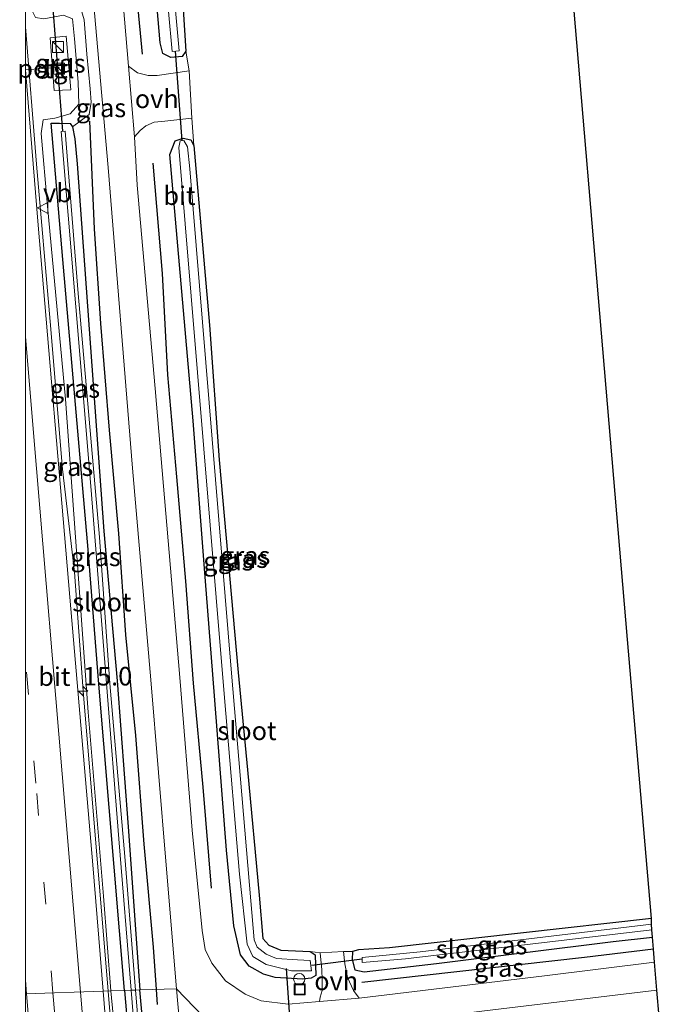
# Model space of a CAD drawing. Units: metres. Extents: x 119992 to 130005, y 406250 to 412500.
# Drawn here: x 119999 to 120087, y 407891 to 408024 of the extents above; entities that cross this region are included whole.
import ezdxf
from ezdxf.enums import TextEntityAlignment as Align

# ---------------------------------------------------------------- set-up
doc = ezdxf.new("R2010")
doc.units = ezdxf.units.M
doc.linetypes.add('VW-3-9_STREEP', pattern=[12, 3, -9])
doc.layers.get('0').update_dxf_attribs({"lineweight": 25})
for name, color, linetype, lineweight in [('B-ME-AL-OVERIG-S-B1', 7, 'Continuous', 18), ('B-ME-AM-KILOMETR-S-B1', 7, 'Continuous', 18), ('B-ME-BV-GELEIDECONSTRUCTIE-GELEIDERAIL-L-B1', 213, 'BV-GELEIDERAIL', 18), ('B-ME-GW-KRUINLIJN-L-B1', 93, 'Continuous', 18), ('B-ME-GW-TEENLIJN-L-B1', 93, 'Continuous', 18), ('B-ME-IE-GRASLAND-GV-B6', 93, 'Continuous', 18), ('B-ME-IE-GRONDWERKLIJN-GROND_INGERICHT-GV-B6', 253, 'Continuous', 18), ('B-ME-IE-HULPGEOMETRIE-L-B1', 53, 'Continuous', 18), ('B-ME-IE-INRICHTINGSELEMENT-S-B1', 253, 'Continuous', 18), ('B-ME-OG-WATER-GV-B6', 153, 'Continuous', 18), ('B-ME-VH-VERH_SOORT-BITUMEN-GV-B6', 8, 'IE-TERREINAFSCHEIDING-NATUURLIJK-HOUTWAL', 18), ('B-ME-VH-VERH_SOORT-ONVERHARD-GV-B6', 8, 'Continuous', 18), ('B-ME-VH-VERH_SOORT-TEGELS-GV-B6', 8, 'Continuous', 18), ('B-ME-VW-MARKERING-39STREEP-015-L-B1', 255, 'VW-3-9_STREEP', 18), ('B-ME-VW-MARKERING-STREEP-015-L-B1', 7, 'Continuous', 18), ('B-ME-VW-MEUBILAIR_WEGMEUBILAIR-PORTAAL-L-B1', 8, 'Continuous', 18), ('B-ME-VW-MEUBILAIR_WEGMEUBILAIR-VERKEERSBORD-S-B1', 8, 'Continuous', 18)]:
    doc.layers.add(name, color=color, linetype=linetype, lineweight=lineweight)
for name, color, linetype in [('B-ME-GR-BOMENRIJ-L-B1', 10, 'Continuous'), ('B-ME-GW-INSTEEKWATERGANG-L-B1', 10, 'Continuous'), ('B-ME-KG-KADASTRAAL-OPNAMEDTMGRENS-L-B1', 10, 'Continuous'), ('B-ME-KW-DUIKER-L-B1', 10, 'Continuous')]:
    doc.layers.add(name, color=color, linetype=linetype)
doc.styles.add('NLCS-ISO', font='NLCS-ISO.TTF')
doc.linetypes.add('BV-GELEIDERAIL', pattern='A,10,-3,[108,NLCS.SHX,S=1,R=0,X=0,Y=0],-3', length=16)
doc.linetypes.add('IE-TERREINAFSCHEIDING-NATUURLIJK-HOUTWAL', pattern='A,7,-1.5,[67,NLCS.SHX,S=0.75,R=45,X=0,Y=0],-1.5,7,-1.5,[70,NLCS.SHX,S=0.75,R=0,X=0,Y=0],-1.5', length=20)

# ---------------------------------------------------------------- blocks, each defined once
blk = doc.blocks.new('hecto')
for p, q in [((0, 0.625), (-0.625, 0)), ((0, -0.625), (0, 0.625)), ((-0.625, 0), (0.625, 0)), ((0.625, 0), (0, -0.625))]:
    blk.add_line(p, q)
blk = doc.blocks.new('kast')
blk.add_line((-0.75, -0.75), (0.75, 0.75))
blk.add_lwpolyline([(-0.75, 0.75), (0.75, 0.75), (0.75, -0.75), (-0.75, -0.75)], close=True)
blk = doc.blocks.new('dtb')
blk.add_circle((0, 0), 0.75)
blk = doc.blocks.new('put')
for p, q in [((0.75, 0.75), (-0.75, 0.75)), ((-0.75, 0.75), (-0.75, -0.75)), ((0.75, -0.75), (0.75, 0.75)), ((-0.75, -0.75), (0.75, -0.75))]:
    blk.add_line(p, q)
blk.add_lwpolyline([(-0.625, 0.625), (0.625, 0.625), (0.625, -0.625), (-0.625, -0.625)], close=True)
blk = doc.blocks.new('verkeersbord')
for p, q in [((0, 0.75), (-0.75, -0.625)), ((0.75, -0.625), (0, 0.75)), ((-0.75, -0.625), (0.75, -0.625))]:
    blk.add_line(p, q)

msp = doc.modelspace()

# ---------------------------------------------------------------- linework, layer by layer
at = {"layer": 'B-ME-BV-GELEIDECONSTRUCTIE-GELEIDERAIL-L-B1'}
for points in [[(120000, 408023.2075, 2.8473), (120001.502, 408004.684, 2.863), (120003.312, 407983.44, 2.869), (120004.986, 407963.561, 2.818), (120006.594, 407949.661, 2.764)], [(120000, 408023.2075, 2.8473), (120001.502, 408004.684, 2.863), (120003.312, 407983.44, 2.869), (120004.986, 407963.561, 2.818), (120006.594, 407949.661, 2.764)], [(120006.594, 407949.661, 2.764), (120007.76, 407933.664, 2.81), (120011.1462, 407893.1704, 2.8123)], [(120011.1462, 407893.1704, 2.8123), (120012.205, 407880.509, 2.813), (120015.966, 407835.33, 2.735), (120020.627, 407780.853, 2.757), (120024.619, 407732.899, 2.714), (120028.902, 407682.271, 2.666), (120032.928, 407634.571, 2.614), (120035.89, 407598.664, 2.67)]]:
    msp.add_polyline3d(points, dxfattribs=at)
at = {"layer": 'B-ME-GR-BOMENRIJ-L-B1'}
msp.add_line((120017.606, 407893.39, 1.363), (120017.757, 407891.372, 1.054), dxfattribs=at)
for points in [[(120012.015, 408062.905, 1.012), (120013.146, 408048.186, 1.012), (120014.4, 408033.659, 1.012), (120015.733, 408019.515, 1.036)], [(120008.627, 408010.462, 1.354), (120009.265, 407995.97, 1.354), (120010.125, 407983.199, 1.354), (120011.299, 407968.795, 1.354), (120012.541, 407954.871, 1.333), (120013.467, 407941.219, 1.321), (120014.818, 407927.653, 1.27), (120015.966, 407912.977, 1.288), (120017.226, 407899.082, 1.363), (120017.606, 407893.39, 1.363)], [(120017.159, 408004.798, 1.033), (120018.428, 407989.94, 1.051), (120019.17, 407976.268, 1.147), (120020.365, 407962.507, 1.096), (120021.582, 407948.449, 1.069), (120022.615, 407934.702, 1.048), (120023.909, 407920.686, 1.072), (120025.038, 407907.027, 1.15)], [(120084.684, 407898.812, 1.027), (120075.37, 407897.692, 1.027), (120045.35, 407894.309, 0.97)]]:
    msp.add_polyline3d(points, dxfattribs=at)
at = {"layer": 'B-ME-GW-INSTEEKWATERGANG-L-B1'}
for points in [[(120019.622, 408019.046, 0.396), (120018.537, 408019.602, 0.417), (120018.155, 408021.056, 0.38), (120014.582, 408062.986, 0.334), (120014.101, 408072.401, 0.357), (120014.288, 408074.832, 0.373), (120015.397, 408075.348, 0.279), (120016.819, 408075.355, 0.251), (120017.144, 408074.716, 0.251), (120018.18, 408063.257, 0.252), (120020.871, 408032.015, 0.281), (120021.622, 408019.903, 0.235), (120021.117, 408019.182, 0.314), (120019.622, 408019.046, 0.396)], [(120013.369, 407893.246, 1.332), (120009.896, 407934.538, 1.343), (120008.437, 407952.716, 1.463), (120005.022, 407991.803, 1.388), (120003.475, 408010.2, 1.324), (120004.61, 408010.194, 1.462), (120006.04, 408010.146, 1.462), (120006.351, 408009.689, 1.267), (120006.676, 408008.095, 1.267), (120006.983, 408004.732, 1.264), (120010.584, 407955.19, 1.264), (120012.371, 407934.987, 1.264), (120013.825, 407915.311, 1.264), (120015.438, 407893.316, 1.136)], [(120037.35, 407894.787, 0.632), (120033.668, 407895.012, 0.793), (120032.08, 407895.465, 0.76), (120030.166, 407896.547, 0.702), (120029.006, 407898.039, 0.686), (120028.073, 407901.952, 0.549), (120027.099, 407912.177, 0.405), (120025.257, 407935.843, 0.268), (120024.074, 407950.745, 0.508), (120022.611, 407970.075, 0.442), (120019.473, 408005.995, 0.301), (120020.187, 408007.842, 0.339), (120021.246, 408008.183, 0.301), (120022.298, 408007.952, 0.248), (120022.686, 408007.212, 0.223), (120024.811, 407982.959, 0.256), (120026.133, 407964.795, 0.223), (120028.667, 407936.133, 0.21), (120029.954, 407923.018, 0.277), (120031.498, 407906.125, 0.339), (120031.986, 407900.271, 0.268), (120032.829, 407899.352, 0.277), (120034.445, 407898.671, 0.318), (120038.395, 407898.492, 0.405), (120039.041, 407898.056, 0.492), (120039.157, 407895.256, 0.632), (120038.523, 407894.898, 0.64), (120037.35, 407894.787, 0.632)], [(120084.387, 407902.964, 0.177), (120049.09, 407899.006, 0.186), (120044.919, 407898.722, 0.363), (120044.09, 407898.485, 0.566), (120044.036, 407897.425, 0.595), (120044.399, 407896.04, 0.649), (120045.677, 407895.781, 0.562), (120055.422, 407896.911, 0.554), (120079.221, 407899.842, 0.442), (120084.546, 407900.457, 0.363)], [(120013.369, 407893.246, 1.332), (120013.852, 407887.503, 1.331), (120016.113, 407865.264, 1.339), (120019.044, 407829.56, 1.207), (120022.524, 407787.686, 1.215), (120026.149, 407743.674, 1.19), (120027.094, 407727.57, 1.209), (120029.242, 407700.601, 1.209), (120030.993, 407679.053, 1.343), (120032.927, 407654.47, 1.364), (120034.943, 407630.516, 1.393), (120036.05, 407612.341, 1.418), (120037.67, 407592.249, 1.385), (120038.82, 407583.922, 1.477)], [(120040.155, 407583.977, 1.431), (120038.91, 407601.839, 1.372), (120037.857, 407619.583, 1.335), (120036.469, 407636.011, 1.239), (120034.988, 407654.506, 1.001), (120033.633, 407675.781, 0.917), (120030.976, 407708.624, 1.034), (120029.63, 407727.751, 0.955), (120026.729, 407763.332, 1.054), (120024.34, 407790.612, 1.074), (120022.322, 407816.159, 1.074), (120019.635, 407850.812, 1.078), (120018.771, 407861.176, 1.07), (120015.959, 407887.394, 1.178), (120015.438, 407893.316, 1.136)]]:
    msp.add_polyline3d(points, dxfattribs=at)
at = {"layer": 'B-ME-GW-KRUINLIJN-L-B1'}
for points in [[(120011.518, 407893.183, 2.008), (120010.499, 407905.99, 2.038), (120008.435, 407930.787, 2.038), (120006.741, 407954.398, 2.008), (120005.382, 407972.987, 1.993), (120002.985, 407999.003, 1.978), (120002.116, 408008.796, 1.987), (120002.396, 408010.659, 1.987), (120003.966, 408010.886, 1.93), (120006.021, 408011.478, 1.879), (120007.212, 408012.753, 1.879), (120007.116, 408015.712, 1.879), (120006.629, 408021.59, 1.879), (120006.357, 408024.288, 1.936), (120005.124, 408024.752, 1.945), (120002.498, 408024.256, 2.008), (120001.344, 408024.435, 2.008), (120000.873, 408025.444, 2.008), (120000.707, 408026.891, 2.008), (120000.272, 408031.453, 1.99), (120000, 408034.6242, 1.9791)], [(120011.518, 407893.183, 2.008), (120010.499, 407905.99, 2.038), (120008.435, 407930.787, 2.038), (120006.741, 407954.398, 2.008), (120005.382, 407972.987, 1.993), (120002.985, 407999.003, 1.978), (120002.116, 408008.796, 1.987), (120002.396, 408010.659, 1.987), (120003.966, 408010.886, 1.93), (120006.021, 408011.478, 1.879), (120007.212, 408012.753, 1.879), (120007.116, 408015.712, 1.879), (120006.629, 408021.59, 1.879), (120006.357, 408024.288, 1.936), (120005.124, 408024.752, 1.945), (120002.498, 408024.256, 2.008), (120001.344, 408024.435, 2.008), (120000.873, 408025.444, 2.008), (120000.707, 408026.891, 2.008), (120000.272, 408031.453, 1.99), (120000, 408034.6242, 1.9791)], [(120011.518, 407893.183, 2.008), (120015.204, 407854.801, 1.941), (120018.07, 407818.361, 1.929), (120021.091, 407784.236, 1.929), (120025.598, 407734.368, 1.896), (120028.079, 407705.99, 1.896), (120031.326, 407664.798, 1.866), (120035.479, 407614.705, 1.887), (120036.05, 407612.341, 1.418)]]:
    msp.add_polyline3d(points, dxfattribs=at)
at = {"layer": 'B-ME-GW-TEENLIJN-L-B1'}
msp.add_polyline3d([(120004.733, 408026.596, 1.192), (120005.734, 408026.741, 1.174), (120006.758, 408026.664, 1.207), (120007.367, 408025.996, 1.207), (120007.918, 408024.114, 1.246), (120008.287, 408019.489, 1.249), (120008.733, 408014.848, 1.261), (120008.865, 408013.034, 1.261), (120008.594, 408011.376, 1.261), (120006.351, 408009.689, 1.267)], dxfattribs=at)
at = {"layer": 'B-ME-IE-GRASLAND-GV-B6'}
for points in [[(120016.819, 408075.355, 0.251), (120017.144, 408074.716, 0.251), (120018.18, 408063.257, 0.252), (120020.871, 408032.015, 0.281), (120021.622, 408019.903, 0.235), (120021.117, 408019.182, 0.314), (120019.622, 408019.046, 0.396), (120018.537, 408019.602, 0.417), (120018.155, 408021.056, 0.38), (120014.582, 408062.986, 0.334), (120014.101, 408072.401, 0.357), (120014.288, 408074.832, 0.373), (120015.397, 408075.348, 0.279), (120016.819, 408075.355, 0.251)], [(120015.814, 408063.079, -0.575), (120019.764, 408019.85, -0.451), (120020.703, 408019.978, -0.443), (120020.231, 408025.409, -0.521), (120016.926, 408063.163, -0.587), (120016.073, 408072.757, -0.463), (120015.924, 408074.415, -0.463), (120015.3, 408074.749, -0.484), (120014.919, 408074.513, -0.484), (120015.133, 408071.11, -0.484), (120015.814, 408063.079, -0.575)], [(120014.582, 408062.986, 0.334), (120018.155, 408021.056, 0.38), (120018.537, 408019.602, 0.417), (120019.622, 408019.046, 0.396), (120021.117, 408019.182, 0.314), (120021.622, 408019.903, 0.235), (120022.064, 408017.251, 0.442), (120017.77, 408016.648, 0.797), (120016.561, 408016.614, 0.905), (120015.117, 408016.993, 0.901), (120013.886, 408017.891, 0.988), (120011.755, 408043.286, 0.934)], [(120000, 408017.4003, 2.1654), (120000, 408034.6242, 1.9791)], [(120000, 408017.4003, 2.1654), (120000, 408034.6242, 1.9791)], [(120008.45, 408034.778, 1.016), (120011.154, 408004.227, 1.153), (120014.451, 407963.701, 1.091), (120016.91, 407935.134, 1.054), (120018.976, 407910.142, 1.045), (120020.383, 407893.484, 1.057), (120015.438, 407893.316, 1.136), (120013.825, 407915.311, 1.264), (120012.371, 407934.987, 1.264), (120010.584, 407955.19, 1.264), (120006.983, 408004.732, 1.264), (120006.676, 408008.095, 1.267), (120006.351, 408009.689, 1.267), (120008.594, 408011.376, 1.261), (120008.865, 408013.034, 1.261), (120008.733, 408014.848, 1.261), (120008.287, 408019.489, 1.249), (120007.918, 408024.114, 1.246), (120007.367, 408025.996, 1.207)], [(120008.45, 408034.778, 1.016), (120011.154, 408004.227, 1.153), (120014.451, 407963.701, 1.091), (120016.91, 407935.134, 1.054), (120018.976, 407910.142, 1.045), (120020.383, 407893.484, 1.057), (120015.438, 407893.316, 1.136), (120013.825, 407915.311, 1.264), (120012.371, 407934.987, 1.264), (120010.584, 407955.19, 1.264), (120006.983, 408004.732, 1.264), (120006.676, 408008.095, 1.267), (120006.351, 408009.689, 1.267), (120008.594, 408011.376, 1.261), (120008.865, 408013.034, 1.261), (120008.733, 408014.848, 1.261), (120008.287, 408019.489, 1.249), (120007.918, 408024.114, 1.246), (120007.367, 408025.996, 1.207)], [(120007.367, 408025.996, 1.207), (120007.918, 408024.114, 1.246), (120008.287, 408019.489, 1.249), (120008.733, 408014.848, 1.261), (120008.865, 408013.034, 1.261), (120008.594, 408011.376, 1.261), (120006.351, 408009.689, 1.267), (120006.04, 408010.146, 1.462), (120004.61, 408010.194, 1.462), (120003.475, 408010.2, 1.324), (120005.022, 407991.803, 1.388), (120008.437, 407952.716, 1.463), (120009.896, 407934.538, 1.343), (120013.369, 407893.246, 1.332), (120011.518, 407893.183, 2.008), (120010.499, 407905.99, 2.038), (120008.435, 407930.787, 2.038), (120006.741, 407954.398, 2.008), (120005.382, 407972.987, 1.993), (120002.985, 407999.003, 1.978), (120002.116, 408008.796, 1.987), (120002.396, 408010.659, 1.987), (120003.966, 408010.886, 1.93), (120006.021, 408011.478, 1.879), (120007.212, 408012.753, 1.879), (120007.116, 408015.712, 1.879), (120006.629, 408021.59, 1.879), (120006.357, 408024.288, 1.936)], [(120007.367, 408025.996, 1.207), (120007.918, 408024.114, 1.246), (120008.287, 408019.489, 1.249), (120008.733, 408014.848, 1.261), (120008.865, 408013.034, 1.261), (120008.594, 408011.376, 1.261), (120006.351, 408009.689, 1.267), (120006.04, 408010.146, 1.462), (120004.61, 408010.194, 1.462), (120003.475, 408010.2, 1.324), (120005.022, 407991.803, 1.388), (120008.437, 407952.716, 1.463), (120009.896, 407934.538, 1.343), (120013.369, 407893.246, 1.332), (120011.518, 407893.183, 2.008), (120010.499, 407905.99, 2.038), (120008.435, 407930.787, 2.038), (120006.741, 407954.398, 2.008), (120005.382, 407972.987, 1.993), (120002.985, 407999.003, 1.978), (120002.116, 408008.796, 1.987), (120002.396, 408010.659, 1.987), (120003.966, 408010.886, 1.93), (120006.021, 408011.478, 1.879), (120007.212, 408012.753, 1.879), (120007.116, 408015.712, 1.879), (120006.629, 408021.59, 1.879), (120006.357, 408024.288, 1.936)], [(120006.357, 408024.288, 1.936), (120006.629, 408021.59, 1.879), (120007.116, 408015.712, 1.879), (120007.212, 408012.753, 1.879), (120006.021, 408011.478, 1.879), (120003.966, 408010.886, 1.93), (120002.396, 408010.659, 1.987), (120002.116, 408008.796, 1.987), (120002.985, 407999.003, 1.978), (120005.382, 407972.987, 1.993), (120006.741, 407954.398, 2.008), (120008.435, 407930.787, 2.038), (120010.499, 407905.99, 2.038), (120011.518, 407893.183, 2.008), (120010.458, 407893.147, 2.125), (120009.061, 407910.178, 2.125), (120005.962, 407946.284, 2.158), (120001.72, 407996.427, 2.185), (120000, 408017.4003, 2.1654)], [(120006.357, 408024.288, 1.936), (120006.629, 408021.59, 1.879), (120007.116, 408015.712, 1.879), (120007.212, 408012.753, 1.879), (120006.021, 408011.478, 1.879), (120003.966, 408010.886, 1.93), (120002.396, 408010.659, 1.987), (120002.116, 408008.796, 1.987), (120002.985, 407999.003, 1.978), (120005.382, 407972.987, 1.993), (120006.741, 407954.398, 2.008), (120008.435, 407930.787, 2.038), (120010.499, 407905.99, 2.038), (120011.518, 407893.183, 2.008), (120010.458, 407893.147, 2.125), (120009.061, 407910.178, 2.125), (120005.962, 407946.284, 2.158), (120001.72, 407996.427, 2.185), (120000, 408017.4003, 2.1654)], [(120003.315, 408021.711, 1.984), (120003.855, 408014.613, 1.975), (120006.131, 408014.712, 1.957), (120005.489, 408021.931, 1.96), (120003.315, 408021.711, 1.984)], [(120003.315, 408021.711, 1.984), (120003.855, 408014.613, 1.975), (120006.131, 408014.712, 1.957), (120005.489, 408021.931, 1.96), (120003.315, 408021.711, 1.984)], [(120038.395, 407898.492, 0.405), (120039.753, 407898.306, 0.566), (120039.938, 407896.04, 0.649), (120040.011, 407894.665, 0.686), (120040.001, 407893.269, 0.74), (120039.755, 407892.348, 0.822), (120039.657, 407891.774, 0.917), (120035.425, 407891.4, 0.942), (120031.789, 407891.861, 0.926), (120029.609, 407892.768, 0.93), (120026.99, 407894.541, 0.988), (120025.137, 407896.925, 0.992), (120024.212, 407898.776, 0.992), (120023.833, 407901.356, 1.029), (120022.496, 407914.847, 1.112), (120020.821, 407935.466, 1), (120017.466, 407974.44, 1.103), (120015.071, 408001.852, 1.095), (120014.69, 408008.381, 1.033), (120015.47, 408009.233, 0.946), (120016.229, 408009.831, 0.822), (120017.372, 408010.337, 0.756), (120018.807, 408010.484, 0.702), (120022.437, 408010.871, 0.425), (120022.686, 408007.212, 0.223), (120022.298, 408007.952, 0.248), (120021.246, 408008.183, 0.301), (120020.187, 408007.842, 0.339), (120019.473, 408005.995, 0.301), (120022.611, 407970.075, 0.442), (120024.074, 407950.745, 0.508), (120025.257, 407935.843, 0.268), (120027.099, 407912.177, 0.405), (120028.073, 407901.952, 0.549), (120029.006, 407898.039, 0.686), (120030.166, 407896.547, 0.702), (120032.08, 407895.465, 0.76), (120033.668, 407895.012, 0.793), (120037.35, 407894.787, 0.632), (120038.523, 407894.898, 0.64), (120039.157, 407895.256, 0.632), (120039.041, 407898.056, 0.492), (120038.395, 407898.492, 0.405)], [(120013.369, 407893.246, 1.332), (120009.896, 407934.538, 1.343), (120008.437, 407952.716, 1.463), (120005.022, 407991.803, 1.388), (120003.475, 408010.2, 1.324), (120004.61, 408010.194, 1.462), (120006.04, 408010.146, 1.462), (120006.351, 408009.689, 1.267), (120006.676, 408008.095, 1.267), (120006.983, 408004.732, 1.264), (120010.584, 407955.19, 1.264), (120012.371, 407934.987, 1.264), (120013.825, 407915.311, 1.264), (120015.438, 407893.316, 1.136), (120014.854, 407893.296, 0.69), (120013.397, 407911.318, 0.69), (120011.383, 407934.664, 0.595), (120009.96, 407954.391, 0.797), (120007.092, 407987.239, 0.851), (120005.365, 408009.137, 0.808), (120004.805, 408009.086, 0.627), (120005.745, 407997.777, 0.628), (120008.816, 407961.245, 0.624), (120010.906, 407934.624, 0.624), (120012.577, 407913.702, 0.702), (120014.246, 407893.275, 0.802), (120013.369, 407893.246, 1.332)], [(120038.395, 407898.492, 0.405), (120039.041, 407898.056, 0.492), (120039.157, 407895.256, 0.632), (120038.523, 407894.898, 0.64), (120037.35, 407894.787, 0.632), (120033.668, 407895.012, 0.793), (120032.08, 407895.465, 0.76), (120030.166, 407896.547, 0.702), (120029.006, 407898.039, 0.686), (120028.073, 407901.952, 0.549), (120027.099, 407912.177, 0.405), (120025.257, 407935.843, 0.268), (120024.074, 407950.745, 0.508), (120022.611, 407970.075, 0.442), (120019.473, 408005.995, 0.301), (120020.187, 408007.842, 0.339), (120021.246, 408008.183, 0.301), (120022.298, 408007.952, 0.248), (120022.686, 408007.212, 0.223), (120024.811, 407982.959, 0.256), (120026.133, 407964.795, 0.223), (120028.667, 407936.133, 0.21), (120029.954, 407923.018, 0.277), (120031.498, 407906.125, 0.339), (120031.986, 407900.271, 0.268), (120032.829, 407899.352, 0.277), (120034.445, 407898.671, 0.318), (120038.395, 407898.492, 0.405)], [(120026.569, 407935.955, -0.505), (120027.03, 407930.612, -0.55), (120028.852, 407908.925, -0.583), (120029.873, 407899.476, -0.562), (120030.64, 407897.848, -0.583), (120032.438, 407896.752, -0.591), (120035.89, 407895.912, -0.612), (120038.579, 407895.92, -0.612), (120038.404, 407897.286, -0.612), (120036.668, 407897.405, -0.629), (120033.865, 407897.544, -0.579), (120032.454, 407898.14, -0.534), (120031.225, 407899.082, -0.505), (120030.858, 407900.094, -0.505), (120030.401, 407905.323, -0.505), (120027.772, 407936.057, -0.505), (120022.184, 408004.025, -0.505), (120021.834, 408007.006, -0.505), (120021.352, 408007.846, -0.505), (120020.858, 408007.798, -0.505), (120020.685, 408006.918, -0.505), (120026.569, 407935.955, -0.505)], [(120084.546, 407900.457, 0.363), (120079.221, 407899.842, 0.442), (120055.422, 407896.911, 0.554), (120045.677, 407895.781, 0.562), (120044.399, 407896.04, 0.649), (120044.036, 407897.425, 0.595), (120044.09, 407898.485, 0.566), (120044.919, 407898.722, 0.363), (120049.09, 407899.006, 0.186), (120084.387, 407902.964, 0.177), (120084.399, 407902.211, -0.562), (120053.215, 407898.454, -0.529), (120045.389, 407897.71, -0.517), (120045.375, 407897.023, -0.517), (120051.223, 407897.531, -0.546), (120084.466, 407901.415, -0.546), (120084.546, 407900.457, 0.363)], [(120084.83, 407897.062, 1.045), (120069.982, 407895.239, 0.954), (120045, 407892.225, 0.905), (120044.212, 407893.27, 0.905), (120043.437, 407894.994, 0.773), (120043.07, 407896.836, 0.644), (120042.879, 407898.528, 0.574), (120044.09, 407898.485, 0.566), (120044.036, 407897.425, 0.595), (120044.399, 407896.04, 0.649), (120045.677, 407895.781, 0.562), (120055.422, 407896.911, 0.554), (120079.221, 407899.842, 0.442), (120084.546, 407900.457, 0.363), (120084.684, 407898.812, 1.027), (120084.83, 407897.062, 1.045)], [(120015.438, 407893.316, 1.136), (120020.383, 407893.484, 1.057), (120020.938, 407886.907, 1.062), (120023.019, 407861.142, 1.074), (120025.842, 407828.883, 1.037), (120028.046, 407801.241, 1.016), (120030.42, 407774.603, 1.004)], [(120011.518, 407893.183, 2.008), (120015.204, 407854.801, 1.941), (120018.07, 407818.361, 1.929), (120021.091, 407784.236, 1.929), (120025.598, 407734.368, 1.896), (120028.079, 407705.99, 1.896), (120031.326, 407664.798, 1.866), (120035.479, 407614.705, 1.887), (120036.05, 407612.341, 1.418), (120037.67, 407592.249, 1.385), (120038.82, 407583.922, 1.477), (120038.851, 407583.014, 1.493), (120036.497, 407582.68, 1.769), (120034.654, 407605.481, 2.007), (120031.386, 407643.686, 1.956), (120026.723, 407699.735, 1.956), (120023.207, 407742.086, 1.998), (120019.962, 407778.925, 2.037), (120016.527, 407821.812, 2.037), (120012.414, 407869.209, 2.094), (120010.458, 407893.147, 2.125), (120011.518, 407893.183, 2.008)], [(120011.518, 407893.183, 2.008), (120013.369, 407893.246, 1.332), (120013.852, 407887.503, 1.331), (120016.113, 407865.264, 1.339), (120019.044, 407829.56, 1.207), (120022.524, 407787.686, 1.215), (120026.149, 407743.674, 1.19), (120027.094, 407727.57, 1.209), (120029.242, 407700.601, 1.209), (120030.993, 407679.053, 1.343), (120032.927, 407654.47, 1.364), (120034.943, 407630.516, 1.393), (120036.05, 407612.341, 1.418), (120035.479, 407614.705, 1.887), (120031.326, 407664.798, 1.866), (120028.079, 407705.99, 1.896), (120025.598, 407734.368, 1.896), (120021.091, 407784.236, 1.929), (120018.07, 407818.361, 1.929), (120015.204, 407854.801, 1.941), (120011.518, 407893.183, 2.008)], [(120013.369, 407893.246, 1.332), (120014.246, 407893.275, 0.802), (120014.516, 407889.967, 0.818), (120015.673, 407878.409, 0.665), (120017.836, 407857.785, 0.616), (120019.164, 407837.927, 0.587), (120021.646, 407809.219, 0.57), (120023.877, 407782.036, 0.578)], [(120022.524, 407787.686, 1.215), (120019.044, 407829.56, 1.207), (120016.113, 407865.264, 1.339), (120013.852, 407887.503, 1.331), (120013.369, 407893.246, 1.332)], [(120023.67, 407790.561, 0.607), (120021.57, 407816.075, 0.611), (120019.55, 407841.929, 0.678), (120018.109, 407859.692, 0.694), (120015.288, 407887.927, 0.69), (120014.854, 407893.296, 0.69), (120015.438, 407893.316, 1.136), (120015.959, 407887.394, 1.178), (120018.771, 407861.176, 1.07), (120019.635, 407850.812, 1.078), (120022.322, 407816.159, 1.074), (120024.34, 407790.612, 1.074)], [(120024.34, 407790.612, 1.074), (120022.322, 407816.159, 1.074), (120019.635, 407850.812, 1.078), (120018.771, 407861.176, 1.07), (120015.959, 407887.394, 1.178), (120015.438, 407893.316, 1.136)], [(120030.032, 407883.429, 0.922), (120030.416, 407883.846, 0.917), (120033.133, 407885.481, 0.905), (120035.824, 407886.615, 0.938), (120040.166, 407887.662, 0.954), (120048.047, 407888.794, 0.963), (120061.904, 407890.517, 0.988), (120085.144, 407893.307, 1.045), (120085.447, 407889.696, 0.653), (120056.526, 407886.125, 0.711), (120043.731, 407884.319, 0.636), (120036.201, 407883.163, 0.603), (120033.377, 407882.218, 0.603), (120032.583, 407881.435, 0.6), (120030.032, 407883.429, 0.922)]]:
    msp.add_polyline3d(points, dxfattribs=at)
at = {"layer": 'B-ME-IE-GRONDWERKLIJN-GROND_INGERICHT-GV-B6'}
msp.add_polyline3d([(120070.434, 408067.195, 0.351), (120081.187, 407940.595, 0.372), (120084.387, 407902.964, 0.177), (120049.09, 407899.006, 0.186), (120044.919, 407898.722, 0.363), (120044.09, 407898.485, 0.566), (120042.879, 407898.528, 0.574), (120039.753, 407898.306, 0.566), (120038.395, 407898.492, 0.405), (120034.445, 407898.671, 0.318), (120032.829, 407899.352, 0.277), (120031.986, 407900.271, 0.268), (120031.498, 407906.125, 0.339), (120029.954, 407923.018, 0.277), (120028.667, 407936.133, 0.21), (120026.133, 407964.795, 0.223), (120024.811, 407982.959, 0.256), (120022.686, 408007.212, 0.223), (120022.437, 408010.871, 0.425), (120022.064, 408017.251, 0.442), (120021.622, 408019.903, 0.235), (120020.871, 408032.015, 0.281)], dxfattribs=at)
at = {"layer": 'B-ME-IE-HULPGEOMETRIE-L-B1'}
msp.add_polyline3d([(120086.943, 407871.821, 0.374), (120060.711, 407866.437, 0.8), (120036.046, 407878.728, 0.15), (120035.168, 407879.415, -0.579), (120033.667, 407880.588, -0.613), (120032.583, 407881.435, 0.6), (120030.032, 407883.429, 0.922), (120020.383, 407893.484, 1.057), (120015.438, 407893.316, 1.136), (120014.854, 407893.296, 0.69), (120014.246, 407893.275, 0.802), (120013.369, 407893.246, 1.332), (120011.518, 407893.183, 2.008), (120010.458, 407893.147, 2.125), (120000, 407892.7918, 2.3608)], dxfattribs=at)
msp.add_polyline3d([(120086.943, 407871.821, 0.374), (120060.711, 407866.437, 0.8), (120036.046, 407878.728, 0.15), (120035.168, 407879.415, -0.579), (120033.667, 407880.588, -0.613), (120032.583, 407881.435, 0.6), (120030.032, 407883.429, 0.922), (120020.383, 407893.484, 1.057), (120015.438, 407893.316, 1.136), (120014.854, 407893.296, 0.69), (120014.246, 407893.275, 0.802), (120013.369, 407893.246, 1.332), (120011.518, 407893.183, 2.008), (120010.458, 407893.147, 2.125), (120000, 407892.7918, 2.3608)], dxfattribs=at)
at = {"layer": 'B-ME-KG-KADASTRAAL-OPNAMEDTMGRENS-L-B1'}
msp.add_polyline3d([(120086.943, 407871.821, 0.374), (120085.859, 407884.771, 0.372), (120085.777, 407885.752, -0.583), (120085.571, 407888.207, -0.658), (120085.447, 407889.696, 0.653), (120085.144, 407893.307, 1.045), (120084.83, 407897.062, 1.045), (120084.684, 407898.812, 1.027), (120084.546, 407900.457, 0.363), (120084.466, 407901.415, -0.546), (120084.399, 407902.211, -0.562), (120084.387, 407902.964, 0.177), (120081.187, 407940.595, 0.372), (120070.434, 408067.195, 0.351), (120059.03, 408202.487, 0.256), (120058.947, 408203.471, -0.541), (120058.864, 408204.452, -0.549), (120058.769, 408205.579, 0.142), (120053.417, 408269.074, 0.048)], dxfattribs=at)
at = {"layer": 'B-ME-KW-DUIKER-L-B1'}
for p, q in [((120003.631, 408026.197, 1.099), (120004.99, 408009.101, 1.099)), ((120021.149, 408007.834, -0.476), (120020.248, 408019.913, -0.447)), ((120038.6, 407896.683, -0.509), (120045.407, 407897.53, -0.509)), ((120036.152, 407882.099, -0.186), (120035.18, 407896.23, -0.196))]:
    msp.add_line(p, q, dxfattribs=at)
at = {"layer": 'B-ME-OG-WATER-GV-B6'}
for points in [[(120016.926, 408063.163, -0.587), (120020.231, 408025.409, -0.521), (120020.703, 408019.978, -0.443), (120019.764, 408019.85, -0.451), (120015.814, 408063.079, -0.575), (120015.133, 408071.11, -0.484), (120014.919, 408074.513, -0.484), (120015.3, 408074.749, -0.484), (120015.924, 408074.415, -0.463), (120016.073, 408072.757, -0.463), (120016.926, 408063.163, -0.587)], [(120014.854, 407893.296, 0.69), (120014.246, 407893.275, 0.802), (120012.577, 407913.702, 0.702), (120010.906, 407934.624, 0.624), (120008.816, 407961.245, 0.624), (120005.745, 407997.777, 0.628), (120004.805, 408009.086, 0.627), (120005.365, 408009.137, 0.808), (120007.092, 407987.239, 0.851), (120009.96, 407954.391, 0.797), (120011.383, 407934.664, 0.595), (120013.397, 407911.318, 0.69), (120014.854, 407893.296, 0.69)], [(120038.579, 407895.92, -0.612), (120035.89, 407895.912, -0.612), (120032.438, 407896.752, -0.591), (120030.64, 407897.848, -0.583), (120029.873, 407899.476, -0.562), (120028.852, 407908.925, -0.583), (120027.03, 407930.612, -0.55), (120026.569, 407935.955, -0.505), (120020.685, 408006.918, -0.505), (120020.858, 408007.798, -0.505), (120021.352, 408007.846, -0.505), (120021.834, 408007.006, -0.505), (120022.184, 408004.025, -0.505), (120027.772, 407936.057, -0.505), (120030.401, 407905.323, -0.505), (120030.858, 407900.094, -0.505), (120031.225, 407899.082, -0.505), (120032.454, 407898.14, -0.534), (120033.865, 407897.544, -0.579), (120036.668, 407897.405, -0.629), (120038.404, 407897.286, -0.612), (120038.579, 407895.92, -0.612)], [(120051.223, 407897.531, -0.546), (120045.375, 407897.023, -0.517), (120045.389, 407897.71, -0.517), (120053.215, 407898.454, -0.529), (120084.399, 407902.211, -0.562), (120084.466, 407901.415, -0.546), (120051.223, 407897.531, -0.546)], [(120023.877, 407782.036, 0.578), (120021.646, 407809.219, 0.57), (120019.164, 407837.927, 0.587), (120017.836, 407857.785, 0.616), (120015.673, 407878.409, 0.665), (120014.516, 407889.967, 0.818), (120014.246, 407893.275, 0.802), (120014.854, 407893.296, 0.69), (120015.288, 407887.927, 0.69), (120018.109, 407859.692, 0.694), (120019.55, 407841.929, 0.678), (120021.57, 407816.075, 0.611), (120023.67, 407790.561, 0.607)]]:
    msp.add_polyline3d(points, dxfattribs=at)
at = {"layer": 'B-ME-VH-VERH_SOORT-BITUMEN-GV-B6'}
for points in [[(120011.755, 408043.286, 0.934), (120013.886, 408017.891, 0.988), (120014.69, 408008.381, 1.033), (120015.071, 408001.852, 1.095), (120017.466, 407974.44, 1.103), (120020.821, 407935.466, 1), (120022.496, 407914.847, 1.112), (120023.833, 407901.356, 1.029), (120024.212, 407898.776, 0.992), (120025.137, 407896.925, 0.992), (120026.99, 407894.541, 0.988), (120029.609, 407892.768, 0.93), (120031.789, 407891.861, 0.926), (120035.425, 407891.4, 0.942), (120039.657, 407891.774, 0.917), (120045, 407892.225, 0.905), (120069.982, 407895.239, 0.954), (120084.83, 407897.062, 1.045), (120085.144, 407893.307, 1.045), (120061.904, 407890.517, 0.988)], [(120011.755, 408043.286, 0.934), (120013.886, 408017.891, 0.988), (120014.69, 408008.381, 1.033), (120015.071, 408001.852, 1.095), (120017.466, 407974.44, 1.103), (120020.821, 407935.466, 1), (120022.496, 407914.847, 1.112), (120023.833, 407901.356, 1.029), (120024.212, 407898.776, 0.992), (120025.137, 407896.925, 0.992), (120026.99, 407894.541, 0.988), (120029.609, 407892.768, 0.93), (120031.789, 407891.861, 0.926), (120035.425, 407891.4, 0.942), (120039.657, 407891.774, 0.917), (120045, 407892.225, 0.905), (120069.982, 407895.239, 0.954), (120084.83, 407897.062, 1.045), (120085.144, 407893.307, 1.045), (120061.904, 407890.517, 0.988)], [(120030.032, 407883.429, 0.922), (120020.383, 407893.484, 1.057), (120018.976, 407910.142, 1.045), (120016.91, 407935.134, 1.054), (120014.451, 407963.701, 1.091), (120011.154, 408004.227, 1.153), (120008.45, 408034.778, 1.016)], [(120030.032, 407883.429, 0.922), (120020.383, 407893.484, 1.057), (120018.976, 407910.142, 1.045), (120016.91, 407935.134, 1.054), (120014.451, 407963.701, 1.091), (120011.154, 408004.227, 1.153), (120008.45, 408034.778, 1.016)], [(120000, 407892.7918, 2.3608), (120000, 408017.4003, 2.1654), (120001.72, 407996.427, 2.185), (120005.962, 407946.284, 2.158), (120009.061, 407910.178, 2.125), (120010.458, 407893.147, 2.125), (120000, 407892.7918, 2.3608)], [(120000, 407892.7918, 2.3608), (120000, 408017.4003, 2.1654), (120001.72, 407996.427, 2.185), (120005.962, 407946.284, 2.158), (120009.061, 407910.178, 2.125), (120010.458, 407893.147, 2.125), (120000, 407892.7918, 2.3608)], [(120020.383, 407893.484, 1.057), (120030.032, 407883.429, 0.922), (120028.567, 407881.836, 0.942), (120027.237, 407879.644, 0.954), (120026.195, 407876.541, 0.971), (120026.207, 407870.507, 0.967), (120027.692, 407852.441, 0.963), (120030.488, 407822.368, 0.967), (120032.995, 407792.214, 0.963)], [(120030.42, 407774.603, 1.004), (120028.046, 407801.241, 1.016), (120025.842, 407828.883, 1.037), (120023.019, 407861.142, 1.074), (120020.938, 407886.907, 1.062), (120020.383, 407893.484, 1.057)], [(120000, 407892.7918, 2.3608), (120010.458, 407893.147, 2.125), (120012.414, 407869.209, 2.094), (120016.527, 407821.812, 2.037), (120019.962, 407778.925, 2.037), (120023.207, 407742.086, 1.998), (120026.723, 407699.735, 1.956), (120031.386, 407643.686, 1.956), (120034.654, 407605.481, 2.007), (120036.497, 407582.68, 1.769), (120036.577, 407581.547, 1.773), (120040.9, 407529.571, 1.98), (120030.157, 407529.2, 2.094), (120027.336, 407562.309, 2.175), (120022.741, 407616.95, 2.196), (120017.121, 407685.018, 2.187), (120012.876, 407736.466, 2.202), (120007.954, 407793.607, 2.256), (120003.113, 407852.002, 2.313), (120000, 407889.0014, 2.3629), (120000, 407892.7918, 2.3608)], [(120000, 407892.7918, 2.3608), (120010.458, 407893.147, 2.125), (120012.414, 407869.209, 2.094), (120016.527, 407821.812, 2.037), (120019.962, 407778.925, 2.037), (120023.207, 407742.086, 1.998), (120026.723, 407699.735, 1.956), (120031.386, 407643.686, 1.956), (120034.654, 407605.481, 2.007), (120036.497, 407582.68, 1.769), (120036.577, 407581.547, 1.773), (120040.9, 407529.571, 1.98), (120030.157, 407529.2, 2.094), (120027.336, 407562.309, 2.175), (120022.741, 407616.95, 2.196), (120017.121, 407685.018, 2.187), (120012.876, 407736.466, 2.202), (120007.954, 407793.607, 2.256), (120003.113, 407852.002, 2.313), (120000, 407889.0014, 2.3629), (120000, 407892.7918, 2.3608)]]:
    msp.add_polyline3d(points, dxfattribs=at)
at = {"layer": 'B-ME-VH-VERH_SOORT-ONVERHARD-GV-B6'}
for points in [[(120022.064, 408017.251, 0.442), (120022.437, 408010.871, 0.425), (120018.807, 408010.484, 0.702), (120017.372, 408010.337, 0.756), (120016.229, 408009.831, 0.822), (120015.47, 408009.233, 0.946), (120014.69, 408008.381, 1.033), (120013.886, 408017.891, 0.988), (120015.117, 408016.993, 0.901), (120016.561, 408016.614, 0.905), (120017.77, 408016.648, 0.797), (120022.064, 408017.251, 0.442)], [(120045, 407892.225, 0.905), (120039.657, 407891.774, 0.917), (120039.755, 407892.348, 0.822), (120040.001, 407893.269, 0.74), (120040.011, 407894.665, 0.686), (120039.938, 407896.04, 0.649), (120039.753, 407898.306, 0.566), (120042.879, 407898.528, 0.574), (120043.07, 407896.836, 0.644), (120043.437, 407894.994, 0.773), (120044.212, 407893.27, 0.905), (120045, 407892.225, 0.905)]]:
    msp.add_polyline3d(points, dxfattribs=at)
at = {"layer": 'B-ME-VH-VERH_SOORT-TEGELS-GV-B6'}
msp.add_polyline3d([(120003.855, 408014.613, 1.975), (120003.315, 408021.711, 1.984), (120005.489, 408021.931, 1.96), (120006.131, 408014.712, 1.957), (120003.855, 408014.613, 1.975)], dxfattribs=at)
at = {"layer": 'B-ME-VW-MARKERING-39STREEP-015-L-B1'}
for points in [[(120003.697, 407892.917, 2.32), (120001.402, 407921.22, 2.32), (120000, 407937.8931, 2.324)], [(120003.697, 407892.917, 2.32), (120001.402, 407921.22, 2.32), (120000, 407937.8931, 2.324)], [(120003.697, 407892.917, 2.32), (120006.264, 407862.873, 2.268), (120009.344, 407826.652, 2.226), (120013.612, 407776.184, 2.175), (120016.68, 407739.544, 2.151), (120020.506, 407693.914, 2.157), (120024.703, 407643.957, 2.091), (120028.466, 407598.504, 2.139), (120031.628, 407560.819, 2.148), (120034.26, 407529.342, 2.076)]]:
    msp.add_polyline3d(points, dxfattribs=at)
at = {"layer": 'B-ME-VW-MARKERING-STREEP-015-L-B1'}
msp.add_line((120000.156, 407892.797, 2.371), (120000, 407894.6515, 2.371), dxfattribs=at)
msp.add_line((120000.156, 407892.797, 2.371), (120000, 407894.6515, 2.371), dxfattribs=at)
for points in [[(120007.404, 407893.043, 2.239), (120004.943, 407922.461, 2.239), (120001.493, 407963.634, 2.266), (120000, 407981.3968, 2.2686)], [(120007.404, 407893.043, 2.239), (120004.943, 407922.461, 2.239), (120001.493, 407963.634, 2.266), (120000, 407981.3968, 2.2686)], [(120000.156, 407892.797, 2.371), (120003.761, 407849.836, 2.304), (120007.46, 407805.484, 2.304), (120011.231, 407761.029, 2.205), (120016.044, 407703.599, 2.193), (120020.357, 407652.569, 2.151), (120024.266, 407605.372, 2.157), (120028.527, 407553.85, 2.13), (120030.591, 407529.215, 2.1)], [(120007.404, 407893.043, 2.239), (120011.352, 407846.691, 2.154), (120015.111, 407801.679, 2.196), (120018.994, 407755.214, 2.136), (120024.034, 407695.474, 2.067), (120029.253, 407632.869, 2.022), (120033.391, 407583.303, 2.061), (120037.878, 407529.467, 2.007)]]:
    msp.add_polyline3d(points, dxfattribs=at)
at = {"layer": 'B-ME-VW-MEUBILAIR_WEGMEUBILAIR-PORTAAL-L-B1'}
msp.add_line((120004.607, 408017.763, 10.717), (120000, 408017.3713, 10.717), dxfattribs=at)
msp.add_line((120004.607, 408017.763, 10.717), (120000, 408017.3713, 10.717), dxfattribs=at)

# ---------------------------------------------------------------- block references
at = {"layer": 'B-ME-AL-OVERIG-S-B1', "rotation": 90}
msp.add_blockref('dtb', (120036.911, 407894.789, 0.594), dxfattribs=at)
at = {"layer": 'B-ME-AM-KILOMETR-S-B1', "rotation": 90}
msp.add_blockref('hecto', (120007.766, 407933.596, 2.792), dxfattribs=at)
at = {"layer": 'B-ME-IE-INRICHTINGSELEMENT-S-B1', "rotation": 90}
for name, p in [('kast', (120004.385, 408020.48, 3.208)), ('kast', (120004.531, 408017.561, 3.208)), ('put', (120036.978, 407893.399, 0.91))]:
    msp.add_blockref(name, p, dxfattribs=at)
at = {"layer": 'B-ME-VW-MEUBILAIR_WEGMEUBILAIR-VERKEERSBORD-S-B1', "rotation": 90}
msp.add_blockref('verkeersbord', (120002.374, 407998.763, 2.17), dxfattribs=at)

# ---------------------------------------------------------------- texts
at = {"layer": 'B-ME-AM-KILOMETR-S-B1', "ltscale": 0.2, "style": 'NLCS-ISO'}
msp.add_text('15.0', height=2.5, dxfattribs=at).set_placement((120007.766, 407933.596, 2.792), align=Align.BOTTOM_LEFT)
at = {"layer": 'B-ME-IE-GRASLAND-GV-B6', "ltscale": 0.2, "style": 'NLCS-ISO'}
for p in [(120004.723, 408018.272), (120004.723, 408018.272), (120010.1915, 408012.2611), (120010.1915, 408012.2611), (120006.6845, 407974.4226), (120006.6845, 407974.4226), (120005.759, 407963.8856), (120005.759, 407963.8856), (120009.4565, 407951.723), (120029.315, 407951.485), (120029.632, 407951.879), (120027.3505, 407951.1355), (120064.291, 407899.3725), (120063.8545, 407896.341)]:
    msp.add_text('gras', height=2.5, dxfattribs=at).set_placement(p, align=Align.MIDDLE_CENTER)
at = {"layer": 'B-ME-OG-WATER-GV-B6', "ltscale": 0.2, "style": 'NLCS-ISO'}
for p in [(120010.3077, 407945.6192), (120029.8641, 407928.2656), (120059.3271, 407898.8393)]:
    msp.add_text('sloot', height=2.5, dxfattribs=at).set_placement(p, align=Align.MIDDLE_CENTER)
at = {"layer": 'B-ME-VH-VERH_SOORT-BITUMEN-GV-B6', "ltscale": 0.2, "style": 'NLCS-ISO'}
for p in [(120020.7668, 408000.4237), (120020.7668, 408000.4237), (120003.8859, 407935.5743), (120003.8859, 407935.5743)]:
    msp.add_text('bit', height=2.5, dxfattribs=at).set_placement(p, align=Align.MIDDLE_CENTER)
at = {"layer": 'B-ME-VH-VERH_SOORT-ONVERHARD-GV-B6', "ltscale": 0.2, "style": 'NLCS-ISO'}
for p in [(120017.7056, 408013.4821), (120041.8927, 407894.54)]:
    msp.add_text('ovh', height=2.5, dxfattribs=at).set_placement(p, align=Align.MIDDLE_CENTER)
at = {"layer": 'B-ME-VH-VERH_SOORT-TEGELS-GV-B6', "ltscale": 0.2, "style": 'NLCS-ISO'}
msp.add_text('tgl', height=2.5, dxfattribs=at).set_placement((120004.529, 408017.516), align=Align.MIDDLE_CENTER)
at = {"layer": 'B-ME-VW-MEUBILAIR_WEGMEUBILAIR-PORTAAL-L-B1', "ltscale": 0.2, "style": 'NLCS-ISO'}
msp.add_text('port', height=2.5, dxfattribs=at).set_placement((120002.3035, 408017.5672), align=Align.MIDDLE_CENTER)
msp.add_text('port', height=2.5, dxfattribs=at).set_placement((120002.3035, 408017.5672), align=Align.MIDDLE_CENTER)
at = {"layer": 'B-ME-VW-MEUBILAIR_WEGMEUBILAIR-VERKEERSBORD-S-B1', "ltscale": 0.2, "style": 'NLCS-ISO'}
msp.add_text('vb', height=2.5, dxfattribs=at).set_placement((120002.374, 407998.763, 2.17), align=Align.BOTTOM_LEFT)

doc.saveas('drawing.dxf')
